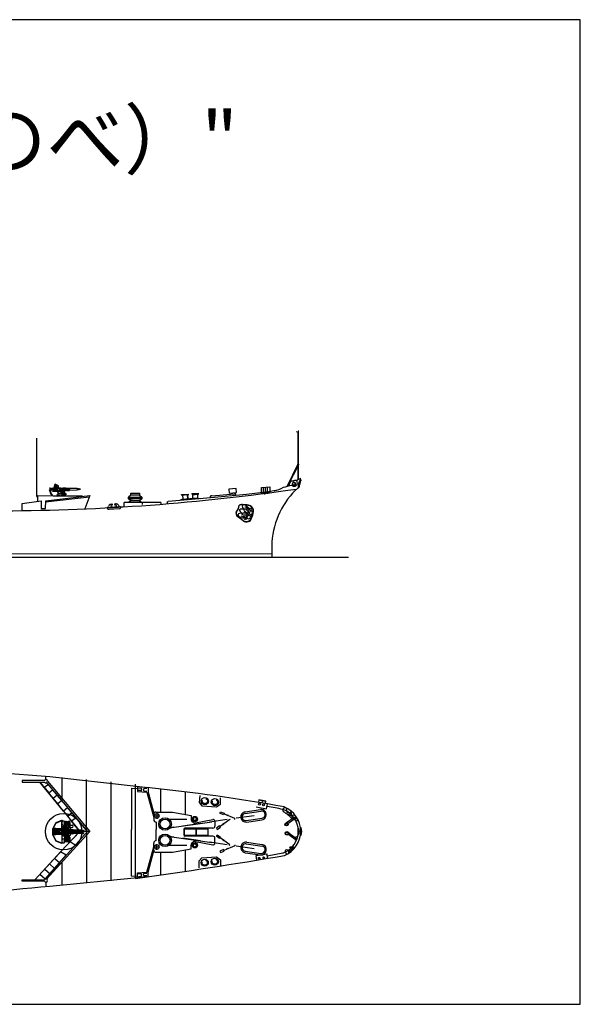
# Model space of a CAD drawing. Extents: x -561 to 197, y -229 to 118.
# Drawn here: x -1 to 197, y -229 to 118 of the extents above; entities that cross this region are included whole.
import ezdxf

# ---------------------------------------------------------------- set-up
doc = ezdxf.new("R2010")
doc.units = 0
doc.linetypes.add('HIDDEN', pattern=[9.525, 6.35, -3.175])
doc.linetypes.add('HIDDEN2', pattern=[4.7625, 3.175, -1.5875])
doc.layers.add('1', color=7, linetype='CONTINUOUS')
doc.styles.get("Standard").update_dxf_attribs({"font": 'txt', "width": 0.8})

# ---------------------------------------------------------------- blocks, each defined once
blk = doc.blocks.new('pa16_2')
at = {"layer": '1', "color": 7, "linetype": 'Continuous'}
for p, q in [((-2.04, 6.97), (-2.22, 7.07)), ((-2.09, 7.55), (-2.19, 7.36)), ((-2.13, 7.47), (-0.88, 6.82)), ((-0.84, 6.9), (-2.09, 7.55)), ((-0.97, 5.71), (-4.07, 5.71)), ((-3.82, 6.16), (-3.96, 6.16)), ((-3.96, 6.16), (-3.96, 5.71)), ((-1.12, 5.56), (-3.92, 5.56)), ((-3.82, 5.71), (-3.82, 6.16)), ((-3.38, 5.82), (-3.82, 5.82)), ((-2.87, 5.96), (-3.38, 5.96)), ((-3.38, 5.96), (-3.38, 5.71)), ((-3.38, 5.56), (-3.1, 5.05)), ((-2.95, 5.49), (-3.35, 5.49)), ((-3.1, 5.05), (-2.95, 5.05)), ((-3.02, 5.96), (-3.02, 5.71)), ((-2.67, 6.13), (-2.87, 6.13)), ((-2.87, 6.13), (-2.87, 5.96)), ((-2.5, 5.25), (-2.8, 5.25)), ((-2.8, 5.05), (-1.12, 5.05)), ((-2.67, 6.09), (-2.67, 6.13)), ((-0.08, 6.09), (-2.67, 6.09)), ((-2.26, 5.82), (-2.67, 5.82)), ((-2.5, 6.09), (-2.5, 6.16)), ((-1.87, 5.28), (-2.5, 5.28)), ((-2.5, 5.28), (-2.5, 5.25)), ((-2.14, 5.9), (-2.26, 5.82)), ((-0.68, 5.96), (-2.14, 5.9)), ((-1.83, 5.25), (-1.87, 5.28)), ((-1.12, 5.25), (-1.83, 5.25)), ((-1.59, 6.74), (-1.79, 6.84)), ((-1.27, 4.86), (-1.42, 4.86)), ((-1.12, 5.56), (-1.07, 3.31)), ((-0.98, 6.51), (-1.11, 6.58)), ((-0.37, 5.25), (-0.97, 5.25)), ((-0.97, 5.05), (-0.23, 5.05)), ((-0.29, 3.52), (-0.97, 3.52)), ((-0.9, 6.79), (-0.84, 6.9)), ((-0.81, 5.12), (-0.81, 5.25)), ((-0.28, 5.12), (-0.81, 5.12)), ((0.14, 4.53), (-0.56, 5.51)), ((-0.08, 5.84), (-0.08, 6.09)), ((1.59, 5.92), (-0.08, 5.92)), ((0.25, 4.89), (0.04, 5.67)), ((0.06, 5.92), (0.06, 5.58)), ((0.06, 5.58), (0.66, 5.67)), ((0.66, 5.28), (0.06, 5.58)), ((0.14, 5.28), (1.03, 5.28)), ((0.14, 4.45), (0.14, 4.53)), ((0.2, 4.36), (0.14, 4.45)), ((0.18, 3.71), (0.18, 3.56)), ((0.18, 3.56), (0.38, 3.36)), ((0.2, 4.29), (0.2, 4.68)), ((0.25, 4.89), (0.81, 4.89)), ((0.25, 4.89), (0.25, 4.78)), ((0.81, 4.85), (0.25, 4.85)), ((0.26, 4.22), (0.26, 3.77)), ((0.26, 3.77), (0.33, 3.77)), ((0.41, 3.9), (0.33, 3.77)), ((0.33, 3.77), (0.49, 3.56)), ((0.41, 4.42), (0.41, 3.9)), ((0.58, 3.9), (0.41, 3.9)), ((0.49, 3.56), (0.58, 3.56)), ((0.51, 3.56), (0.51, 3.45)), ((0.53, 4.42), (0.53, 3.9)), ((0.59, 3.97), (0.53, 3.97)), ((0.69, 3.97), (0.58, 3.97)), ((0.58, 3.9), (0.66, 3.9)), ((0.58, 3.9), (0.58, 3.56)), ((0.66, 6.24), (1.55, 6.24)), ((0.66, 6.24), (0.66, 5.16)), ((0.66, 5.16), (0.73, 5.16)), ((0.73, 5.16), (0.73, 6.24)), ((0.94, 5.82), (0.73, 5.82)), ((0.73, 5.67), (1.55, 5.67)), ((1.59, 5.44), (0.73, 5.44)), ((0.77, 4.7), (1.19, 4.7)), ((0.81, 4.89), (0.81, 4.85)), ((0.81, 4.09), (0.81, 4.11)), ((0.81, 4.09), (0.81, 4.05)), ((0.9, 5.05), (0.9, 5.28)), ((1.32, 5.05), (0.9, 5.05)), ((1.4, 6.04), (0.94, 6.04)), ((0.94, 6.04), (0.94, 5.67)), ((0.94, 3.47), (0.94, 3.75)), ((1.16, 3.75), (0.94, 3.75)), ((1.05, 4.35), (1.4, 4.35)), ((1.51, 3.99), (1.16, 3.75)), ((1.16, 3.75), (1.16, 3.37)), ((1.19, 4.7), (1.19, 4.35)), ((1.19, 4.6), (1.35, 4.6)), ((1.35, 4.56), (1.19, 4.56)), ((1.51, 3.51), (1.31, 3.37)), ((1.32, 5.67), (1.32, 5.05)), ((1.59, 5.28), (1.32, 5.28)), ((1.35, 4.6), (1.35, 4.56)), ((1.4, 5.67), (1.4, 6.04)), ((1.4, 4.35), (1.4, 3.92)), ((1.65, 4.13), (1.4, 4.13)), ((1.51, 4.13), (1.51, 3.77)), ((1.65, 3.77), (1.51, 3.77)), ((1.51, 3.77), (1.51, 3.51)), ((1.55, 5.44), (1.55, 6.37)), ((1.59, 5.27), (1.59, 5.93)), ((1.65, 3.74), (1.65, 4.19)), ((1.65, 4.19), (1.69, 4.19)), ((1.69, 3.74), (1.65, 3.74)), ((1.68, 5.93), (1.68, 5.27)), ((1.77, 5.92), (1.68, 5.92)), ((1.77, 5.28), (1.68, 5.28)), ((1.69, 4.19), (1.69, 3.74)), ((1.77, 5.27), (1.77, 5.93)), ((1.86, 5.93), (1.86, 5.27)), ((1.95, 5.92), (1.86, 5.92)), ((1.95, 5.28), (1.86, 5.28)), ((1.95, 5.27), (1.95, 5.93)), ((2.04, 5.93), (2.04, 5.27)), ((2.13, 5.92), (2.04, 5.92)), ((2.13, 5.28), (2.04, 5.28)), ((2.13, 5.27), (2.13, 5.93)), ((2.22, 5.93), (2.22, 5.27)), ((2.31, 5.92), (2.22, 5.92)), ((2.31, 5.28), (2.22, 5.28)), ((2.31, 5.27), (2.31, 5.93)), ((2.4, 5.93), (2.4, 5.27)), ((2.49, 5.92), (2.4, 5.92)), ((2.49, 5.28), (2.4, 5.28)), ((2.49, 5.27), (2.49, 5.93)), ((2.58, 5.93), (2.58, 5.27)), ((2.67, 5.92), (2.58, 5.92)), ((2.67, 5.28), (2.58, 5.28)), ((2.67, 5.27), (2.67, 5.93)), ((2.76, 5.93), (2.76, 5.27)), ((2.85, 5.92), (2.76, 5.92)), ((2.85, 5.28), (2.76, 5.28)), ((2.85, 5.27), (2.85, 5.93)), ((2.94, 5.93), (2.94, 5.27)), ((2.94, 5.92), (3.03, 5.92)), ((3.03, 5.44), (2.94, 5.44)), ((5.68, 5.92), (3.03, 5.92)), ((3.03, 5.92), (3.03, 5.44)), ((3.03, 5.44), (5.68, 5.51)), ((6.16, 5.83), (5.68, 5.92)), ((5.68, 5.92), (5.68, 5.51)), ((5.68, 5.51), (6.16, 5.6)), ((5.84, 5.89), (5.84, 5.54)), ((6.16, 5.83), (6.59, 5.98)), ((6.16, 5.83), (6.16, 5.6)), ((6.59, 5.45), (6.16, 5.6)), ((6.59, 5.98), (6.59, 5.45)), ((-0.14, 3.33), (-0.14, 3.37)), ((0.51, 3.45), (0.38, 3.36)), ((1.02, 3.47), (0.83, 3.47)), ((1.31, 3.37), (1.13, 3.37))]:
    blk.add_line(p, q, dxfattribs=at)
for centre in [(-0.26, 5.59), (0.47, 4.5)]:
    blk.add_circle(centre, 0.105, dxfattribs=at)
for centre, radius, start, end in [((0.08, 6.14), 2.58, 151.6921, 179.4809), ((-0.66, 6.17), 1.81, 150.0067, 182.3331), ((-0.68, 6.18), 1.57, 149.6797, 183.2289), ((1.1, 6.55), 5.34, 190.6463, 216.6852), ((0.95, 6.13), 4.84, 185.0892, 214.5793), ((-0.84, 6.15), 1.17, 143.7459, 182.9206), ((-0.35, 6), 1.45, 149.0925, 176.2743), ((-0.24, 5.34), 1.27, 201.8874, 293.4032), ((-1.37, 3.77), 0.0432, 0, 186.2311), ((-0.94, 3.77), 0.471, 180, 254.2634), ((-0.98, 3.89), 0.368, 199.2341, 271.5596), ((-0.26, 5.42), 1.15, 209.0037, 221.7365), ((-0.47, 6.11), 0.794, 144.1363, 181.3907), ((-0.17, 6.01), 0.947, 147.7203, 175.0869), ((0.88, 5.67), 2.1, 147.5565, 155.469), ((-0.26, 5.42), 1.15, 231.9628, 293.722), ((-0.26, 5.59), 0.309, 12.2714, 193.5262), ((-0.29, 3.37), 0.15, 0, 90), ((0.47, 4.5), 0.352, 218.029, 128.5232), ((0.66, 4.05), 0.15, 270, 0), ((0.69, 4.09), 0.12, 270, 0), ((1.05, 4.11), 0.24, 90, 180), ((1.03, 5.63), 0.351, 270, 326.0665), ((1.46, 5.88), 0.376, 145.8959, 214.1041), ((1.2, 3.65), 0.111, 109.7547, 250.2453), ((1.19, 6.17), 0.087, 120.3808, 239.6192), ((1.55, 5.88), 0.376, 145.8959, 214.1041), ((1.28, 6.17), 0.087, 120.3808, 239.6192), ((1.51, 3.84), 0.0438, 86.7021, 273.2979), ((1.64, 5.93), 0.045, 0, 180), ((1.64, 5.27), 0.045, 180, 0), ((1.82, 5.93), 0.045, 0, 180), ((1.82, 5.27), 0.045, 180, 0), ((2, 5.93), 0.045, 0, 180), ((2, 5.27), 0.045, 180, 0), ((2.18, 5.93), 0.045, 0, 180), ((2.18, 5.27), 0.045, 180, 0), ((2.36, 5.93), 0.045, 0, 180), ((2.36, 5.27), 0.045, 180, 0), ((2.54, 5.93), 0.045, 0, 180), ((2.54, 5.27), 0.045, 180, 0), ((2.72, 5.93), 0.045, 0, 180), ((2.72, 5.27), 0.045, 180, 0), ((2.9, 5.93), 0.045, 0, 180), ((2.9, 5.27), 0.045, 180, 0)]:
    blk.add_arc(centre, radius, start, end, dxfattribs=at)
blk = doc.blocks.new('pa16_1')
at = {"layer": '1', "color": 7, "linetype": 'Continuous'}
for p, q in [((-0.55, 4), (-2.8, 3.08)), ((-2.74, 3.01), (-0.51, 3.92)), ((-0.65, 0.97), (-0.65, 3.87)), ((-0.51, 3.92), (-0.55, 4)), ((0.32, 3.5), (0.38, 3.5)), ((0.32, 3.48), (0.32, 3.04)), ((0.38, 3.5), (0.38, 2.52)), ((1.09, 3.5), (0.91, 3.5)), ((0.91, 3.5), (0.91, 2.41)), ((1.09, 2.41), (1.09, 3.5)), ((1.86, 3.53), (1.62, 3.39)), ((1.86, 3.63), (1.86, 3.53)), ((2.03, 3.58), (2.03, 3.63)), ((2.28, 3.58), (2.03, 3.58)), ((2.03, 1.33), (2.03, 3.51)), ((2.03, 3.51), (2.28, 3.51)), ((2.1, 2.47), (2.1, 3.51)), ((2.28, 3.51), (2.28, 3.58)), ((-2.8, 3.08), (-3.78, 1.06)), ((-3.78, -1.25), (-3.78, 1.06)), ((-2.74, 3.01), (-3.69, 1.04)), ((-3.69, 1.04), (-3.69, -1.23)), ((-2.71, 0.88), (-3.69, 0.88)), ((-2.71, 1.1), (-3.66, 1.1)), ((-2.71, 0.52), (-3.38, 0.52)), ((-2.71, 0.16), (-3.38, 0.16)), ((1.5, 0.97), (-2.71, 0.97)), ((-2.71, 0.16), (-2.71, -0.3)), ((1.16, 0.76), (-2.53, 0.76)), ((-2.53, 0.76), (-2.53, -0.12)), ((-2.53, -0.84), (-2.53, 0.05)), ((-2.28, 0.76), (-2.28, -0.12)), ((-2.28, 0.64), (-1.69, 0.64)), ((-2.28, -0.84), (-2.28, 0.05)), ((-2.28, 0.04), (-1.69, 0.04)), ((-1.96, 0.49), (-1.69, 0.64)), ((-1.96, 0.64), (-1.96, 0.34)), ((-1.69, 0.34), (-1.96, 0.49)), ((-1.69, 0.34), (-1.96, 0.19)), ((-1.96, 0.04), (-1.96, 0.34)), ((-1.96, 0.19), (-1.69, 0.04)), ((-1.69, 0.64), (-1.69, 0.34)), ((-1.6, 0.43), (-1.69, 0.43)), ((-1.69, 0.04), (-1.69, 0.34)), ((-1.6, 0.25), (-1.69, 0.25)), ((-1.6, 0.56), (-1.24, 0.56)), ((-1.6, 0.4), (-1.6, 0.56)), ((-1.24, 0.4), (-1.6, 0.4)), ((-1.24, 0.28), (-1.6, 0.28)), ((-1.6, 0.28), (-1.6, 0.11)), ((-1.6, 0.11), (-1.24, 0.11)), ((-1.24, 0.56), (-1.24, 0.4)), ((-0.9, 0.43), (-1.24, 0.43)), ((-1.24, 0.11), (-1.24, 0.28)), ((-0.9, 0.25), (-1.24, 0.25)), ((-0.9, 0.49), (-0.56, 0.56)), ((-0.9, 0.34), (-0.9, 0.49)), ((-0.9, 0.34), (-0.9, 0.19)), ((-0.9, 0.19), (-0.56, 0.11)), ((-0.74, 0.34), (-0.74, 0.52)), ((-0.74, 0.34), (-0.74, 0.15)), ((0.39, 1.15), (-0.65, 1.15)), ((-0.56, 0.56), (0.01, 0.56)), ((-0.56, 0.34), (-0.56, 0.56)), ((-0.56, 0.34), (-0.56, 0.11)), ((-0.56, 0.11), (0.01, 0.11)), ((-0.48, 1.67), (-0.26, 1.67)), ((-0.26, 1.35), (-0.48, 1.35)), ((0.17, 1.73), (-0.34, 1.73)), ((0.39, 1.29), (-0.34, 1.29)), ((-0.04, 1.87), (-0.07, 1.88)), ((0.12, 1.8), (-0.04, 1.87)), ((0.01, 0.76), (0.01, 0.56)), ((0.01, 0.11), (0.01, -0.25)), ((0.5, 2.26), (0.02, 1.94)), ((0.02, 1.94), (0.31, 1.51)), ((0.32, 3.04), (0.06, 3.04)), ((0.06, 3.04), (0.06, 2.92)), ((0.06, 2.92), (0.32, 2.92)), ((0.55, 2.18), (0.07, 1.87)), ((0.24, 2.36), (1, 2.36)), ((0.31, 1.51), (0.79, 1.83)), ((0.32, 2.92), (0.32, 2.54)), ((0.38, 2.52), (0.32, 2.52)), ((0.32, 2.36), (0.32, 2.14)), ((0.32, 0.34), (0.32, 0.76)), ((0.32, 0.64), (1.65, 0.64)), ((0.32, 0.34), (0.32, 0.04)), ((0.32, 0.04), (1.65, 0.04)), ((0.91, 3.04), (0.38, 3.04)), ((0.91, 2.92), (0.38, 2.92)), ((0.39, 1.56), (0.39, 0.97)), ((0.45, 3.33), (0.45, 2.52)), ((0.59, 2.52), (0.45, 2.52)), ((0.45, 0.34), (0.45, 0.64)), ((0.45, 0.4), (1.16, 0.4)), ((0.45, 0.34), (0.45, 0.04)), ((0.45, 0.28), (1.16, 0.28)), ((0.5, 2.36), (0.5, 2.52)), ((0.91, 2.36), (0.5, 2.36)), ((0.79, 1.83), (0.5, 2.26)), ((0.54, 3.42), (0.59, 3.42)), ((0.59, 2.52), (0.59, 3.42)), ((0.91, 1.86), (0.77, 1.86)), ((1, 1.86), (0.77, 1.86)), ((0.91, 3.45), (0.91, 2.36)), ((0.91, 2.41), (1.09, 2.41)), ((0.94, 0.97), (1.14, 1.97)), ((1.5, 1.29), (1, 1.29)), ((1.39, 2.56), (1.05, 2.56)), ((1.39, 3.08), (1.08, 3.08)), ((1.39, 2.45), (1.08, 2.45)), ((1.98, 3.39), (1.09, 3.39)), ((1.39, 2.83), (1.09, 2.83)), ((1.16, 0.76), (1.16, 0.64)), ((1.16, 0.5), (1.16, 0.17)), ((1.5, 0.56), (1.22, 0.56)), ((1.5, 0.11), (1.22, 0.11)), ((1.68, 3.18), (1.39, 3.18)), ((1.39, 3.18), (1.39, 2.32)), ((1.39, 2.32), (1.68, 2.32)), ((1.5, 2.14), (1.5, -2.22)), ((1.5, 2.14), (1.65, 2.14)), ((1.54, 2.32), (1.54, 2.14)), ((1.6, 2.32), (1.6, 2.14)), ((1.65, 2.14), (1.65, -2.22)), ((1.98, 1.28), (1.65, 1.28)), ((1.65, 0.92), (1.87, 0.62)), ((1.66, 0.56), (1.65, 0.56)), ((1.66, 0.08), (1.65, 0.08)), ((1.66, 0.06), (1.66, 0.58)), ((1.68, 2.32), (1.68, 3.18)), ((1.68, 3.11), (1.98, 3.11)), ((1.98, 2.83), (1.68, 2.83)), ((1.98, 2.56), (1.68, 2.56)), ((1.98, 2.45), (1.68, 2.45)), ((1.75, 0.58), (1.75, 0.06)), ((1.84, 0.56), (1.75, 0.56)), ((1.84, 0.08), (1.75, 0.08)), ((1.84, 0.06), (1.84, 0.58)), ((2.02, 0.58), (1.93, 0.58)), ((1.93, 0.58), (1.93, 0.06)), ((2.02, 0.1), (1.93, 0.1)), ((1.98, 1.28), (1.98, 3.39)), ((2.03, 1.33), (1.98, 1.28)), ((2.02, 0.08), (2.02, 0.59)), ((2.28, 3.18), (2.1, 3.18)), ((2.11, 0.59), (2.11, 0.08)), ((2.2, 0.58), (2.11, 0.58)), ((2.2, 0.1), (2.11, 0.1)), ((2.2, 0.08), (2.2, 0.59)), ((2.28, 1.33), (2.28, 3.18)), ((2.28, 2.29), (2.99, 2.29)), ((2.28, 1.45), (2.99, 1.45)), ((2.29, 0.59), (2.29, 0.08)), ((2.38, 0.58), (2.29, 0.58)), ((2.38, 0.1), (2.29, 0.1)), ((2.38, 0.08), (2.38, 0.59)), ((2.47, 0.59), (2.47, 0.08)), ((2.56, 0.58), (2.47, 0.58)), ((2.56, 0.1), (2.47, 0.1)), ((2.56, 0.08), (2.56, 0.59)), ((2.65, 0.59), (2.65, 0.08)), ((2.74, 0.58), (2.65, 0.58)), ((2.74, 0.1), (2.65, 0.1)), ((2.74, 0.08), (2.74, 0.59)), ((2.83, 0.59), (2.83, 0.08)), ((2.92, 0.58), (2.83, 0.58)), ((2.92, 0.1), (2.83, 0.1)), ((2.92, 0.08), (2.92, 0.59)), ((3.01, 0.59), (3.01, 0.08)), ((3.1, 0.58), (3.01, 0.58)), ((3.1, 0.1), (3.01, 0.1)), ((3.1, 0.08), (3.1, 0.59)), ((3.19, 0.59), (3.19, 0.08)), ((3.28, 0.58), (3.19, 0.58)), ((3.28, 0.1), (3.19, 0.1)), ((3.28, 0.08), (3.28, 0.59)), ((3.37, 0.59), (3.37, 0.08)), ((3.37, 0.58), (3.46, 0.58)), ((3.46, 0.1), (3.37, 0.1)), ((3.46, 0.58), (3.46, 0.1)), ((6.11, 0.54), (3.46, 0.54)), ((6.11, 0.12), (3.46, 0.12)), ((6.06, 0.54), (6.06, 0.12)), ((6.59, 0.49), (6.11, 0.54)), ((6.59, 0.19), (6.11, 0.12)), ((6.16, 0.54), (6.16, 0.13)), ((6.59, 0.49), (7.02, 0.54)), ((6.59, 0.19), (6.59, 0.49)), ((6.59, 0.19), (7.02, 0.12)), ((7.02, 0.54), (7.02, 0.12)), ((-3.78, -1.25), (-2.75, -3.36)), ((-2.71, -0.96), (-3.69, -0.96)), ((-2.71, -1.18), (-3.69, -1.18)), ((-3.69, -1.23), (-2.69, -3.29)), ((-2.71, -0.3), (-3.38, -0.3)), ((-2.71, -0.66), (-3.38, -0.66)), ((-0.65, -4.22), (-2.75, -3.36)), ((-2.71, -1.18), (-2.71, -0.66)), ((1.5, -1.05), (-2.71, -1.05)), ((-0.65, -4.13), (-2.69, -3.29)), ((-2.53, -0.84), (-0.08, -0.84)), ((-2.28, -0.18), (-1.69, -0.18)), ((-2.28, -0.78), (-1.69, -0.78)), ((-1.96, -0.33), (-1.69, -0.18)), ((-1.96, -0.18), (-1.96, -0.48)), ((-1.69, -0.48), (-1.96, -0.33)), ((-1.69, -0.48), (-1.96, -0.63)), ((-1.96, -0.78), (-1.96, -0.48)), ((-1.96, -0.63), (-1.69, -0.78)), ((-1.69, -0.18), (-1.69, -0.48)), ((-1.6, -0.39), (-1.69, -0.39)), ((-1.69, -0.78), (-1.69, -0.48)), ((-1.6, -0.57), (-1.69, -0.57)), ((-1.6, -0.25), (-1.24, -0.25)), ((-1.6, -0.42), (-1.6, -0.25)), ((-1.24, -0.42), (-1.6, -0.42)), ((-1.24, -0.54), (-1.6, -0.54)), ((-1.6, -0.54), (-1.6, -0.7)), ((-1.6, -0.7), (-1.24, -0.7)), ((-1.24, -0.25), (-1.24, -0.42)), ((-0.9, -0.39), (-1.24, -0.39)), ((-1.24, -0.7), (-1.24, -0.54)), ((-0.9, -0.57), (-1.24, -0.57)), ((-0.9, -0.33), (-0.56, -0.25)), ((-0.9, -0.48), (-0.9, -0.33)), ((-0.9, -0.48), (-0.9, -0.63)), ((-0.9, -0.63), (-0.56, -0.7)), ((-0.74, -0.48), (-0.74, -0.29)), ((-0.74, -0.48), (-0.74, -0.66)), ((-0.65, -1.06), (-0.65, -4.22)), ((-0.65, -1.22), (0.15, -1.22)), ((0.56, -1.59), (-0.65, -1.59)), ((-0.56, -0.25), (0.01, -0.25)), ((-0.56, -0.48), (-0.56, -0.25)), ((-0.56, -0.48), (-0.56, -0.7)), ((-0.56, -0.7), (0.01, -0.7)), ((0.32, -0.75), (-0.08, -0.75)), ((-0.08, -0.75), (-0.08, -0.93)), ((-0.08, -0.93), (1.16, -0.93)), ((0.01, -0.7), (0.01, -0.75)), ((0.53, -3.22), (0.08, -3.22)), ((0.08, -3.22), (0.08, -3.4)), ((0.08, -3.4), (0.53, -3.4)), ((0.65, -1.18), (0.15, -1.22)), ((0.32, -2.89), (0.25, -2.89)), ((0.25, -2.89), (0.25, -3.4)), ((0.27, -1.59), (0.27, -2.67)), ((0.3, -2.71), (0.74, -2.65)), ((0.32, -0.48), (0.32, -0.18)), ((0.32, -0.18), (1.65, -0.18)), ((0.32, -0.48), (0.32, -0.78)), ((0.32, -0.78), (1.65, -0.78)), ((0.38, -2.8), (0.32, -2.8)), ((0.32, -2.82), (0.32, -3.4)), ((0.32, -3.76), (0.32, -3.4)), ((0.38, -3.77), (0.38, -2.8)), ((0.45, -0.48), (0.45, -0.18)), ((0.45, -0.42), (1.16, -0.42)), ((0.45, -0.48), (0.45, -0.78)), ((0.45, -0.54), (1.16, -0.54)), ((0.45, -1.52), (0.45, -1.59)), ((0.45, -1.8), (0.84, -1.8)), ((0.45, -1.8), (0.45, -2.36)), ((0.53, -3.22), (0.53, -3.4)), ((0.86, -3.29), (0.53, -3.29)), ((0.53, -3.35), (0.66, -3.35)), ((0.99, -1.54), (0.56, -1.54)), ((0.56, -1.54), (0.56, -1.8)), ((0.65, -1.05), (0.65, -1.18)), ((0.99, -1.67), (0.65, -1.95)), ((0.65, -1.95), (1.04, -2.4)), ((0.74, -2.65), (0.66, -2.65)), ((0.66, -2.65), (0.66, -2.77)), ((0.66, -2.77), (0.74, -2.77)), ((0.74, -2.89), (0.66, -2.89)), ((0.66, -2.89), (0.66, -3)), ((0.66, -3), (0.74, -3)), ((0.74, -3.11), (0.66, -3.11)), ((0.66, -3.11), (0.66, -3.23)), ((0.66, -3.23), (0.74, -3.23)), ((0.74, -3.35), (0.66, -3.35)), ((0.66, -3.35), (0.66, -3.47)), ((0.66, -3.47), (0.74, -3.47)), ((0.96, -1.44), (0.7, -1.44)), ((0.7, -1.44), (0.7, -1.54)), ((1.05, -2.62), (0.74, -2.62)), ((0.74, -2.62), (0.74, -2.8)), ((0.74, -2.77), (0.74, -2.65)), ((0.74, -2.8), (1.05, -2.8)), ((1.05, -2.86), (0.74, -2.86)), ((0.74, -2.86), (0.74, -3.03)), ((0.74, -3), (0.74, -2.89)), ((0.74, -3.03), (1.05, -3.03)), ((1.05, -3.08), (0.74, -3.08)), ((0.74, -3.08), (0.74, -3.26)), ((0.74, -3.23), (0.74, -3.11)), ((0.74, -3.26), (1.05, -3.26)), ((1.05, -3.32), (0.74, -3.32)), ((0.74, -3.32), (0.74, -3.5)), ((0.74, -3.47), (0.74, -3.35)), ((0.81, -2.62), (0.81, -2.8)), ((0.81, -2.86), (0.81, -3.03)), ((0.81, -3.08), (0.81, -3.26)), ((0.81, -3.32), (0.81, -3.5)), ((0.86, -2.62), (1.12, -2.46)), ((0.86, -2.8), (0.86, -2.86)), ((0.86, -3.03), (0.86, -3.08)), ((0.86, -3.32), (0.86, -3.26)), ((0.87, -1.23), (0.87, -1.44)), ((0.98, -2.8), (0.98, -2.86)), ((0.98, -3.03), (0.98, -3.08)), ((0.98, -3.26), (0.98, -3.32)), ((1.1, -1.8), (0.99, -1.67)), ((1.04, -2.4), (1.39, -2.14)), ((1.05, -2.8), (1.05, -2.62)), ((1.05, -3.03), (1.05, -2.86)), ((1.31, -3), (1.05, -3)), ((1.05, -3.26), (1.05, -3.08)), ((1.05, -3.5), (1.05, -3.32)), ((1.46, -1.8), (1.1, -1.8)), ((1.12, -2.34), (1.12, -2.59)), ((1.16, -0.64), (1.16, -0.31)), ((1.39, -2.14), (1.19, -1.91)), ((1.46, -1.91), (1.19, -1.91)), ((1.2, -1.05), (1.2, -1.8)), ((1.46, -1.44), (1.2, -1.44)), ((1.5, -0.25), (1.22, -0.25)), ((1.5, -0.7), (1.22, -0.7)), ((1.28, -0.81), (1.28, -0.78)), ((1.28, -1.8), (1.28, -1.44)), ((1.3, -2.2), (1.46, -2.33)), ((1.39, -2.71), (1.31, -2.71)), ((1.31, -2.71), (1.31, -3.26)), ((1.31, -3.26), (1.39, -3.26)), ((1.39, -1.8), (1.39, -1.91)), ((1.39, -2.72), (1.39, -3.2)), ((1.5, -1.28), (1.46, -1.28)), ((1.46, -1.28), (1.46, -2.55)), ((1.5, -2.22), (1.65, -2.22)), ((1.57, -2.87), (1.57, -3.06)), ((2.04, -2.98), (1.57, -2.98)), ((1.6, -2.22), (1.6, -2.48)), ((1.66, -0.25), (1.65, -0.25)), ((1.66, -0.73), (1.65, -0.73)), ((1.65, -1.2), (1.82, -1.35)), ((1.65, -1.91), (2.19, -1.91)), ((1.65, -2.22), (1.82, -2.23)), ((1.66, -0.76), (1.66, -0.24)), ((1.7, -2.49), (1.7, -2.71)), ((1.85, -2.71), (1.7, -2.71)), ((1.7, -3.44), (1.7, -3.21)), ((1.85, -3.26), (1.7, -3.26)), ((1.75, -0.24), (1.75, -0.76)), ((1.84, -0.25), (1.75, -0.25)), ((1.84, -0.73), (1.75, -0.73)), ((1.82, -1.35), (1.82, -1.91)), ((1.82, -2.23), (1.82, -2.71)), ((1.84, -0.76), (1.84, -0.24)), ((1.85, -3.26), (2.25, -3.26)), ((2.02, -0.24), (1.93, -0.24)), ((1.93, -0.24), (1.93, -0.76)), ((2.02, -0.72), (1.93, -0.72)), ((2.02, -0.74), (2.02, -0.22)), ((2.04, -2.82), (2.19, -2.82)), ((2.04, -2.9), (2.04, -3.07)), ((2.19, -3.15), (2.04, -3.15)), ((2.04, -3.26), (2.04, -3.71)), ((2.11, -0.22), (2.11, -0.74)), ((2.2, -0.24), (2.11, -0.24)), ((2.2, -0.72), (2.11, -0.72)), ((2.19, -1.91), (2.19, -2.82)), ((2.25, -2.88), (2.19, -2.82)), ((2.19, -2.82), (2.19, -3.15)), ((2.25, -3.09), (2.19, -3.15)), ((2.2, -0.74), (2.2, -0.22)), ((2.25, -2.88), (2.25, -3.09)), ((2.25, -3.51), (2.25, -3.26)), ((2.29, -0.22), (2.29, -0.74)), ((2.38, -0.24), (2.29, -0.24)), ((2.38, -0.72), (2.29, -0.72)), ((2.38, -0.74), (2.38, -0.22)), ((2.47, -0.22), (2.47, -0.74)), ((2.56, -0.24), (2.47, -0.24)), ((2.56, -0.72), (2.47, -0.72)), ((2.56, -0.74), (2.56, -0.22)), ((2.65, -0.22), (2.65, -0.74)), ((2.74, -0.24), (2.65, -0.24)), ((2.74, -0.72), (2.65, -0.72)), ((2.74, -0.74), (2.74, -0.22)), ((2.83, -0.22), (2.83, -0.74)), ((2.92, -0.24), (2.83, -0.24)), ((2.92, -0.72), (2.83, -0.72)), ((2.92, -0.74), (2.92, -0.22)), ((3.01, -0.22), (3.01, -0.74)), ((3.1, -0.24), (3.01, -0.24)), ((3.1, -0.72), (3.01, -0.72)), ((3.1, -0.74), (3.1, -0.22)), ((3.19, -0.22), (3.19, -0.74)), ((3.28, -0.24), (3.19, -0.24)), ((3.28, -0.72), (3.19, -0.72)), ((3.28, -0.74), (3.28, -0.22)), ((3.37, -0.22), (3.37, -0.74)), ((3.37, -0.24), (3.46, -0.24)), ((3.46, -0.72), (3.37, -0.72)), ((3.46, -0.24), (3.46, -0.72)), ((6.11, -0.28), (3.46, -0.28)), ((6.11, -0.7), (3.46, -0.7)), ((6.06, -0.28), (6.06, -0.7)), ((6.59, -0.33), (6.11, -0.28)), ((6.59, -0.63), (6.11, -0.7)), ((6.16, -0.28), (6.16, -0.69)), ((6.59, -0.33), (7.02, -0.28)), ((6.59, -0.63), (6.59, -0.33)), ((6.59, -0.63), (7.02, -0.7)), ((7.02, -0.28), (7.02, -0.7)), ((0.32, -3.77), (0.38, -3.77)), ((0.74, -3.5), (1.05, -3.5)), ((0.87, -3.6), (0.86, -3.5)), ((2.04, -3.6), (0.87, -3.6)), ((0.98, -3.5), (0.98, -3.6)), ((2.25, -3.71), (2.04, -3.71)), ((2.25, -3.51), (2.31, -3.51)), ((2.31, -3.6), (2.25, -3.6)), ((2.25, -3.6), (2.25, -3.71))]:
    blk.add_line(p, q, dxfattribs=at)
for centre in [(1, 3.39), (1, 3.21), (1, 3.03), (1, 2.85), (1, 2.67), (1, 2.49)]:
    blk.add_circle(centre, 0.075, dxfattribs=at)
for centre, radius, start, end in [((0.08, 3.01), 0.725, 91.5218, 268.4782), ((0.06, 3.48), 0.256, 0, 91.5218), ((0.7, 3.42), 0.206, 353.3668, 189.5593), ((1.95, 3.58), 0.101, 31.6785, 147.9456), ((-3.38, 0.34), 0.18, 90, 270), ((-2.71, 0.7), 0.183, 270, 0), ((-2.71, -0.02), 0.183, 0, 90), ((-0.48, 1.83), 0.164, 184.7003, 270), ((-0.48, 1.19), 0.164, 90, 175.2997), ((-0.45, 1.51), 0.243, 296.996, 63.004), ((0.07, 2.12), 0.279, 136.2763, 239.567), ((0.01, 0.34), 0.225, 270, 90), ((0.06, 2.54), 0.256, 268.4782, 0), ((0.56, 2.22), 0.138, 85.2854, 180), ((0.54, 3.33), 0.09, 90, 180), ((1.01, 2.22), 0.138, 0, 94.7146), ((1.01, 2), 0.138, 265.2854, 0), ((1.22, 0.5), 0.06, 90, 180), ((1.22, 0.17), 0.06, 180, 270), ((1.71, 0.58), 0.045, 0, 180), ((1.71, 0.06), 0.045, 180, 0), ((1.89, 0.58), 0.045, 0, 180), ((1.89, 0.06), 0.045, 180, 0), ((2.07, 0.59), 0.045, 0, 180), ((2.07, 0.08), 0.045, 180, 0), ((2.1, 2.4), 0.068, 90, 180), ((2.16, 1.33), 0.123, 0, 180), ((2.25, 0.59), 0.045, 0, 180), ((2.25, 0.08), 0.045, 180, 0), ((0, 0), 2.64, 13.4704, 30.2786), ((2.43, 0.59), 0.045, 0, 180), ((2.43, 0.08), 0.045, 180, 0), ((2.61, 0.59), 0.045, 0, 180), ((2.61, 0.08), 0.045, 180, 0), ((0, 0), 2.64, 355.9449, 0.9489), ((2.79, 0.59), 0.045, 0, 180), ((2.79, 0.08), 0.045, 180, 0), ((2.97, 0.59), 0.045, 0, 180), ((2.97, 0.08), 0.045, 180, 0), ((2.99, 1.87), 0.416, 270, 90), ((3.15, 0.59), 0.045, 0, 180), ((3.15, 0.08), 0.045, 180, 0), ((3.33, 0.59), 0.045, 0, 180), ((3.33, 0.08), 0.045, 180, 0), ((-3.38, -0.48), 0.18, 90, 270), ((-2.71, -0.12), 0.183, 270, 0), ((-2.71, -0.84), 0.183, 0, 90), ((0.08, -3.29), 0.725, 91.5218, 268.4782), ((0.01, -0.48), 0.225, 270, 90), ((0.06, -2.82), 0.256, 0, 91.5218), ((0.15, -1.52), 0.3, 0, 90), ((0.45, -2.65), 0.289, 1.0106, 90), ((0.69, -1.23), 0.181, 0, 85.5956), ((1.06, -2.9), 0.311, 35.4731, 115.415), ((0.96, -1.19), 0.245, 270, 0), ((0.99, -1.33), 0.208, 270, 360), ((1.06, -3.08), 0.311, 267.0364, 324.5269), ((1.22, -0.31), 0.06, 90, 180), ((1.22, -0.64), 0.06, 180, 270), ((1.16, -0.81), 0.12, 270, 0), ((1.63, -2.72), 0.245, 73.8622, 177.5683), ((1.63, -3.2), 0.245, 182.4317, 286.1378), ((1.73, -2.87), 0.157, 101.2375, 180), ((1.73, -3.06), 0.157, 180, 258.7625), ((1.71, -0.24), 0.045, 0, 180), ((1.71, -0.76), 0.045, 180, 0), ((0, 0), 2.64, 313.575, 344.1921), ((1.89, -0.24), 0.045, 0, 180), ((1.89, -0.76), 0.045, 180, 0), ((1.85, -2.9), 0.185, 351.4701, 90), ((1.85, -3.07), 0.185, 270, 8.5299), ((2.07, -0.22), 0.045, 0, 180), ((2.07, -0.74), 0.045, 180, 0), ((2.25, -0.22), 0.045, 0, 180), ((2.25, -0.74), 0.045, 180, 0), ((2.43, -0.22), 0.045, 0, 180), ((2.43, -0.74), 0.045, 180, 0), ((2.61, -0.22), 0.045, 0, 180), ((2.61, -0.74), 0.045, 180, 0), ((2.79, -0.22), 0.045, 0, 180), ((2.79, -0.74), 0.045, 180, 0), ((2.97, -0.22), 0.045, 0, 180), ((2.97, -0.74), 0.045, 180, 0), ((3.15, -0.22), 0.045, 0, 180), ((3.15, -0.74), 0.045, 180, 0), ((3.33, -0.22), 0.045, 0, 180), ((3.33, -0.74), 0.045, 180, 0), ((0.06, -3.76), 0.256, 268.4782, 0), ((1.87, -3.46), 0.3, 207.7422, 303.0279)]:
    blk.add_arc(centre, radius, start, end, dxfattribs=at)

msp = doc.modelspace()

# ---------------------------------------------------------------- linework, layer by layer
at = {"layer": '1', "color": 7, "linetype": 'Continuous', "lineweight": 9, "transparency": 33554661}
for p, q in [((97.67, -26.96), (96.82, -26.96)), ((97.39, -43.88), (97.36, -26.96)), ((97.69, -43.71), (97.65, -26.96)), ((97.67, -26.53), (97.67, -26.96))]:
    msp.add_line(p, q, dxfattribs=at)
at = {"layer": '1', "color": 7, "linetype": 'Continuous', "transparency": 33554661}
for p, q in [((5.39, -49.58), (5.39, -29.15)), ((97.3, -38.57), (93.64, -46.16)), ((97.59, -38.57), (93.8, -46.13)), ((98.4, -43.37), (98.4, -43.26)), ((98.4, -43.77), (98.4, -43.37)), ((38.52, -48.57), (41.54, -48.57)), ((38.52, -49.28), (38.52, -48.57)), ((41.54, -48.57), (41.54, -49.28)), ((60.06, -48.71), (62.38, -48.57)), ((62.41, -48.99), (62.38, -48.57)), ((75.67, -46.96), (73.07, -47.18)), ((73.07, -47.18), (73.19, -48.6)), ((73.19, -48.6), (75.8, -48.37)), ((74.02, -48.53), (74.02, -48.96)), ((75.33, -48.41), (75.33, -48.94)), ((75.8, -48.37), (75.67, -46.96)), ((87.02, -48.1), (79.25, -49.05)), ((84.42, -48.41), (87.64, -48.02)), ((84.43, -48.5), (87.65, -48.12)), ((84.43, -48.41), (84.44, -48.5)), ((84.57, -46.65), (87.53, -46.33)), ((84.57, -48.38), (84.57, -46.65)), ((85.2, -46.58), (85.2, -48.3)), ((85.6, -48.36), (85.6, -49.03)), ((85.94, -46.5), (85.94, -48.22)), ((86.59, -46.43), (86.59, -48.15)), ((86.67, -48.24), (86.67, -48.89)), ((89.57, -47.68), (87.02, -48.1)), ((87.53, -46.33), (87.53, -48.04)), ((87.64, -48.02), (87.65, -48.12)), ((94.52, -45.21), (94.27, -46.01)), ((0.12, -52.27), (6.82, -51.29)), ((5.53, -49.6), (5.2, -49.58)), ((5.2, -49.58), (5.55, -50.18)), ((10.9, -49.62), (5.53, -49.6)), ((5.53, -49.6), (5.58, -51.47)), ((8.4, -51.6), (23.89, -49.85)), ((8.5, -51.28), (24.04, -49.44)), ((11.06, -49.6), (21.34, -49.6)), ((21.34, -49.6), (21.35, -49.76)), ((22.11, -49.6), (22.11, -49.67)), ((24.04, -49.44), (22.3, -54.12)), ((36.1, -53.29), (36.1, -51.84)), ((49.07, -51.84), (36.1, -51.84)), ((38.52, -49.28), (37.67, -49.99)), ((37.67, -49.99), (42.39, -49.99)), ((37.67, -50.56), (37.67, -49.99)), ((42.39, -50.56), (37.67, -50.56)), ((38.52, -51.27), (37.67, -50.56)), ((38.52, -51.27), (37.67, -51.84)), ((38.29, -49.99), (38.29, -50.56)), ((38.29, -50.56), (39.05, -50.56)), ((41.54, -49.28), (38.52, -49.28)), ((41.54, -51.27), (38.52, -51.27)), ((39.05, -50.56), (39.05, -49.99)), ((39.8, -49.99), (39.8, -50.56)), ((40.56, -50.56), (40.56, -49.99)), ((41.22, -49.99), (41.22, -50.56)), ((41.54, -49.28), (42.39, -49.99)), ((42.39, -50.56), (41.54, -51.27)), ((41.54, -51.27), (42.46, -51.84)), ((41.99, -50.56), (41.99, -49.99)), ((42.39, -49.99), (42.39, -50.56)), ((42.46, -51.84), (42.46, -52.65)), ((49.07, -51.84), (49.07, -52.45)), ((51.37, -51.64), (51.68, -51.56)), ((51.37, -51.64), (51.37, -52.28)), ((66.72, -50.3), (51.68, -51.56)), ((56.45, -50.81), (55.95, -51.04)), ((55.95, -51.04), (55.96, -51.2)), ((56.38, -49.12), (58.74, -48.93)), ((56.43, -49.42), (56.38, -49.12)), ((58.47, -49.23), (56.43, -49.42)), ((62.04, -50.42), (56.45, -50.81)), ((58.56, -50.66), (56.45, -50.81)), ((56.48, -51.16), (56.45, -50.81)), ((56.92, -50.64), (56.84, -49.33)), ((56.92, -50.64), (56.93, -50.78)), ((58.47, -49.23), (58.55, -50.54)), ((58.55, -50.54), (58.47, -49.23)), ((58.75, -49.25), (58.47, -49.23)), ((58.55, -50.54), (58.56, -50.66)), ((58.74, -48.93), (58.75, -49.25)), ((58.77, -50.67), (58.79, -50.96)), ((60.06, -48.71), (60.09, -49.14)), ((60.09, -50.86), (60.08, -50.59)), ((62.41, -48.99), (60.09, -49.14)), ((60.09, -49.14), (62.41, -48.99)), ((60.33, -49.21), (60.33, -49.12)), ((60.41, -50.52), (60.33, -49.21)), ((62.04, -50.42), (60.41, -50.52)), ((60.47, -49.11), (62.09, -49.01)), ((61.96, -49.12), (61.95, -49.02)), ((61.96, -49.12), (62.04, -50.42)), ((62.04, -50.42), (62.05, -50.63)), ((62.04, -50.42), (63.02, -50.45)), ((62.39, -50.45), (62.41, -50.66)), ((63.02, -50.45), (63.03, -50.56)), ((63.03, -50.56), (63.02, -50.45)), ((63.02, -50.45), (63.03, -50.56)), ((79.25, -49.05), (66.72, -50.3)), ((67.08, -49.56), (75.05, -48.87)), ((75.52, -49.26), (75.53, -49.36)), ((0.12, -54.74), (0.12, -52.27)), ((0.12, -54.74), (0.12, -52.27)), ((30.07, -53.6), (34.92, -53.35)), ((30.07, -53.7), (30.07, -53.6)), ((30.7, -54.22), (34.59, -54.02)), ((34, -53.4), (36.1, -53.29)), ((34.92, -53.35), (34.91, -53.53)), ((79.63, -52.85), (77.57, -52.71)), ((78.7, -57.88), (80.62, -53.79)), ((81.01, -53.97), (79.09, -58.06)), ((80.62, -53.79), (81.01, -53.97)), ((80.7, -54.62), (80.96, -54.74)), ((76.07, -56.66), (78.5, -58.46)), ((79.05, -58.06), (78.67, -57.88)), ((79.49, -57.46), (79.39, -57.41)), ((79.39, -57.41), (79.65, -57.53)), ((79.93, -56.25), (80.84, -56.68)), ((80.16, -55.77), (81.06, -56.2)), ((81.3, -55.68), (80.59, -57.19)), ((88.19, -65.81), (88.19, -71.21)), ((-461.95, -71.21), (115.27, -71.21)), ((-434.81, -70), (88.19, -69.94)), ((-51.34, -144.05), (9.9, -148.54)), ((8.5, -149.64), (8.53, -148.7)), ((9.9, -148.54), (44.63, -152.38)), ((14.1, -148.86), (14.1, -156.16)), ((8, -149.92), (0.12, -149.92)), ((0.12, -149.92), (0.12, -150.49)), ((0.12, -150.49), (8, -150.49)), ((12.16, -157.56), (6.41, -150.49)), ((12.71, -158.21), (6.41, -150.49)), ((6.41, -150.49), (9.56, -154.35)), ((9.56, -154.35), (6.41, -150.49)), ((6.41, -150.49), (7.98, -152.42)), ((7.98, -152.42), (9.26, -151.35)), ((8.84, -150.73), (9.15, -151.22)), ((9.07, -150.21), (24.04, -167.89)), ((9.12, -151.17), (23.18, -167.89)), ((22.75, -149.57), (22.83, -186.15)), ((31.48, -150.37), (31.48, -185.36)), ((38.72, -152.62), (38.72, -167.28)), ((38.72, -152.62), (40.8, -152.77)), ((40.15, -184.49), (40.18, -151.24)), ((40.8, -152.17), (40.8, -153.88)), ((41.17, -152.56), (42.01, -152.61)), ((44.11, -152.74), (43.27, -152.79)), ((44.63, -152.38), (44.63, -154.12)), ((9.56, -154.35), (10.87, -153.25)), ((11.1, -156.25), (9.56, -154.35)), ((10.87, -153.25), (14.1, -156.99)), ((12.48, -155.12), (11.1, -156.25)), ((14.1, -156.99), (12.48, -155.12)), ((40.8, -153.88), (44.12, -154.08)), ((41.99, -153.52), (41.14, -153.51)), ((42.28, -152.89), (42.28, -153.24)), ((43, -153.07), (43, -153.42)), ((43.29, -153.71), (44.14, -153.69)), ((44.12, -154.08), (46.58, -162.99)), ((44.63, -154.12), (44.57, -154.11)), ((44.57, -154.11), (46.58, -161.58)), ((48.91, -152.94), (48.91, -161.08)), ((57.62, -153.95), (57.62, -161.94)), ((62.67, -157.86), (62.96, -155.21)), ((14.75, -160.77), (12.16, -157.56)), ((14.1, -156.99), (12.71, -158.21)), ((14.75, -160.77), (12.71, -158.21)), ((16.18, -159.57), (14.75, -160.77)), ((23.18, -167.89), (16.15, -159.53)), ((82.71, -159.21), (86.32, -159.93)), ((83.66, -156.82), (83.52, -157.7)), ((86.05, -157.22), (83.66, -156.82)), ((83.66, -156.82), (86.05, -157.22)), ((84.86, -157.02), (84.71, -157.9)), ((86.11, -157.22), (84.92, -157.02)), ((85.96, -158.1), (86.11, -157.22)), ((86.38, -159.93), (86.7, -158.23)), ((92.69, -159.3), (92.13, -160.15)), ((93.3, -159.7), (93.38, -160.8)), ((14.72, -160.72), (20.45, -167.89)), ((16.24, -162.48), (17.68, -161.35)), ((17.68, -161.35), (16.24, -162.48)), ((19.17, -163.12), (17.59, -164.31)), ((46.58, -161.79), (46.58, -163.77)), ((46.81, -162.44), (48.47, -162.44)), ((47.29, -161.08), (53.17, -161.08)), ((47.66, -161.44), (47.66, -163.45)), ((53.17, -161.08), (59.76, -162.35)), ((59.76, -162.35), (59.76, -163.69)), ((69.88, -161.49), (70.09, -160.97)), ((71.19, -162.03), (69.88, -161.49)), ((70.09, -160.97), (71.41, -161.51)), ((71.41, -161.51), (71.19, -162.03)), ((75.17, -163.36), (71.3, -161.77)), ((72.74, -162.06), (72.53, -162.58)), ((78.8, -161.54), (84.41, -160.72)), ((78.86, -160.95), (84.19, -160.18)), ((92.38, -160.98), (92.13, -160.15)), ((96.06, -163.02), (93.43, -164.86)), ((94.89, -160.86), (93.99, -162.14)), ((93.99, -162.14), (95.33, -162.15)), ((95.33, -162.15), (94.89, -160.86)), ((96.27, -163.49), (96.97, -163.07)), ((20.45, -167.89), (17.59, -164.31)), ((47.4, -164.64), (47.44, -167.28)), ((52.12, -166.7), (67.04, -164.54)), ((61.32, -164.87), (67.37, -163.72)), ((68.16, -164.38), (68.16, -166.05)), ((69.82, -165.94), (68.66, -166.77)), ((68.99, -167.24), (70.15, -166.41)), ((70.15, -166.41), (69.82, -165.94)), ((73.38, -163.74), (69.98, -166.18)), ((71.32, -165.56), (70.99, -165.1)), ((73.31, -163.44), (73.38, -163.74)), ((75.17, -163.66), (75.17, -163.36)), ((79.17, -164.07), (84.78, -163.25)), ((79.39, -164.61), (84.72, -163.84)), ((96.38, -163.49), (93.92, -165.21)), ((96.12, -163.82), (95.88, -163.77)), ((97.01, -164.01), (96.12, -163.82)), ((97.01, -164.01), (97.51, -164.12)), ((98.37, -166.57), (98.11, -166.57)), ((23.18, -167.89), (8.21, -184.73)), ((23.18, -167.89), (8.21, -184.73)), ((24.04, -167.89), (8.74, -184.7)), ((13.71, -175.14), (20.45, -167.89)), ((20.45, -167.89), (13.71, -175.14)), ((20.45, -167.89), (17.08, -171.51)), ((17.08, -171.51), (20.45, -167.89)), ((24.04, -167.89), (20.45, -167.89)), ((38.72, -183.74), (38.72, -167.28)), ((47.41, -171.14), (47.47, -167.28)), ((52.12, -169.66), (67.04, -171.83)), ((57.15, -167.18), (57.15, -169.17)), ((57.44, -167.04), (61.42, -167.04)), ((57.44, -169.32), (57.44, -167.04)), ((61.42, -169.33), (57.44, -169.33)), ((67.45, -166.76), (57.58, -166.76)), ((67.45, -169.61), (57.58, -169.61)), ((61.42, -167.04), (61.42, -169.32)), ((61.7, -167.04), (65.68, -167.04)), ((61.7, -169.32), (61.7, -167.04)), ((65.69, -169.33), (61.7, -169.33)), ((65.68, -167.04), (65.68, -169.32)), ((68.66, -166.77), (68.99, -167.24)), ((68.66, -169.59), (69, -169.13)), ((69.82, -170.42), (68.66, -169.59)), ((69, -169.13), (70.15, -169.96)), ((70.15, -169.96), (69.82, -170.42)), ((96.51, -170.78), (93.88, -168.94)), ((94.37, -168.59), (96.9, -170.36)), ((97.1, -169.82), (96.22, -170.01)), ((98.43, -169.32), (98.19, -169.32)), ((17.08, -171.51), (18.9, -172.7)), ((44.12, -182.29), (46.58, -173.38)), ((46.58, -174.57), (46.59, -172.02)), ((46.81, -173.39), (48.47, -173.39)), ((47.66, -174.39), (47.66, -172.38)), ((59.76, -174.02), (59.76, -172.68)), ((61.32, -171.5), (67.37, -172.64)), ((68.16, -171.98), (68.16, -170.32)), ((73.38, -172.63), (69.98, -170.19)), ((71.32, -170.81), (70.99, -171.27)), ((75.17, -173.01), (71.3, -174.6)), ((73.31, -172.93), (73.38, -172.63)), ((75.17, -172.7), (75.17, -173.01)), ((79.17, -172.3), (84.78, -173.12)), ((79.39, -171.76), (84.72, -172.53)), ((95.46, -174.62), (94.56, -173.33)), ((94.56, -173.33), (95.9, -173.33)), ((95.8, -173.33), (95.35, -174.62)), ((13.71, -175.14), (4.64, -184.94)), ((8.24, -184.77), (15.73, -176.35)), ((13.71, -175.14), (11.43, -177.59)), ((13.74, -175.18), (11.43, -177.59)), ((15.73, -176.35), (13.71, -175.14)), ((44.57, -182.26), (46.58, -174.79)), ((47.29, -175.28), (53.17, -175.28)), ((48.91, -175.28), (48.91, -183.26)), ((53.17, -175.28), (59.76, -174.02)), ((57.62, -174.43), (57.62, -181.99)), ((71.19, -174.34), (69.88, -174.87)), ((69.88, -174.87), (70.09, -175.4)), ((70.09, -175.4), (71.41, -174.86)), ((71.41, -174.86), (71.19, -174.34)), ((72.75, -174.31), (72.53, -173.79)), ((78.8, -174.83), (84.41, -175.65)), ((78.86, -175.42), (84.19, -176.19)), ((82.71, -176.44), (86.44, -175.78)), ((82.96, -178.11), (82.71, -176.44)), ((86.44, -175.78), (86.64, -177.49)), ((92.13, -175.58), (86.54, -176.64)), ((93.57, -176.03), (93.01, -175.19)), ((94.26, -174.54), (93.28, -174.36)), ((94.18, -175.64), (94.26, -174.54)), ((11.43, -177.59), (4.64, -184.94)), ((9.28, -183.6), (13.29, -179.01)), ((11.61, -180.94), (9.83, -179.3)), ((13.29, -179.01), (11.29, -181.31)), ((13.29, -179.01), (11.75, -177.73)), ((14.1, -178.81), (14.1, -186.87)), ((4.64, -184.94), (7.41, -181.94)), ((8.24, -184.77), (6.38, -183.06)), ((8.13, -181.23), (10, -182.89)), ((38.72, -183.75), (40.8, -183.6)), ((40.8, -182.49), (44.12, -182.29)), ((40.8, -184.2), (40.8, -182.49)), ((44.63, -183.99), (40.8, -184.2)), ((41.99, -182.84), (41.14, -182.86)), ((41.17, -183.81), (42.01, -183.76)), ((42.28, -183.48), (42.28, -183.13)), ((43, -183.29), (43, -182.95)), ((44.11, -183.63), (43.27, -183.58)), ((43.29, -182.66), (44.14, -182.68)), ((44.57, -182.26), (44.51, -182.26)), ((44.57, -183.99), (44.57, -182.26)), ((0.12, -185.5), (0.12, -184.94)), ((0.12, -184.94), (8.01, -184.94)), ((8.01, -185.5), (0.12, -185.5)), ((8.5, -185.79), (8.5, -187.4)), ((9.9, -187.19), (40.8, -184.2))]:
    msp.add_line(p, q, dxfattribs=at)
at = {"layer": '1', "color": 7, "linetype": 'HIDDEN', "transparency": 33554661}
for p, q in [((70.15, -158.25), (70.15, -156.12)), ((62.67, -157.86), (63.57, -158.91)), ((63.57, -158.91), (68.77, -159.27)), ((68.77, -159.27), (70.15, -158.25)), ((81.96, -162.37), (52.12, -166.7)), ((51.94, -163.58), (61.07, -163.58)), ((81.96, -174), (52.12, -169.66)), ((51.94, -172.79), (61.07, -172.79)), ((63.53, -177.24), (68.74, -176.88)), ((68.74, -176.88), (70.11, -177.89)), ((62.64, -178.29), (63.53, -177.24)), ((62.64, -180.8), (62.64, -178.29)), ((70.11, -177.89), (70.11, -180.03))]:
    msp.add_line(p, q, dxfattribs=at)
at = {"layer": '1', "color": 7, "linetype": 'Continuous', "transparency": 33554661}
msp.add_lwpolyline([(-560.62, -228.9), (197.05, -228.9), (197.05, 118.41), (-560.62, 118.41)], close=True, dxfattribs=at)
at = {"layer": '1', "color": 7, "linetype": 'Continuous', "transparency": 33554661, "flags": 128}
msp.add_lwpolyline([(6.82, -51.29), (6.82, -54.04), (8.45, -54.04), (8.5, -51.28)], dxfattribs=at)
at = {"layer": '1', "color": 7, "linetype": 'Continuous', "transparency": 33554661}
for centre, radius in [((97.48, -38.47), 0.148), ((96.02, -45.35), 0.482), ((64.59, -157.21), 1.27), ((68.15, -157.57), 1.27), ((83.88, -158.32), 0.355), ((85.3, -158.54), 0.355), ((14.78, -167.98), 6.44), ((47.66, -162.44), 0.809), ((50.58, -165.31), 2.21), ((61.07, -163.58), 0.955), ((61.07, -163.58), 0.566), ((93.87, -161.13), 0.258), ((50.58, -165.31), 1.74), ((93.43, -165.43), 0.568), ((93.43, -165.43), 0.568), ((93.43, -165.43), 0.352), ((50.58, -171.05), 2.21), ((50.58, -171.05), 1.74), ((93.54, -168.59), 0.639), ((93.54, -168.59), 0.468), ((47.66, -173.39), 0.809), ((61.07, -172.79), 0.955), ((61.07, -172.79), 0.566), ((83.81, -177.4), 0.326), ((85.34, -177.18), 0.312), ((94.59, -174.87), 0.258), ((64.56, -178.94), 1.27), ((68.11, -178.58), 1.27)]:
    msp.add_circle(centre, radius, dxfattribs=at)
at = {"layer": '1', "color": 7, "linetype": 'HIDDEN2', "transparency": 33554661}
for centre in [(64.61, -157.21), (68.15, -157.57), (64.56, -178.94), (68.11, -178.58)]:
    msp.add_circle(centre, 0.923, dxfattribs=at)
at = {"layer": '1', "color": 7, "linetype": 'Continuous', "transparency": 33554661}
for centre, radius, start, end in [((95.3, -45.11), 0.782, 67.8053, 187.4396), ((96.02, -45.38), 0.637, 90.1139, 200.398), ((96.64, -46.2), 2.11, 81.7798, 119.8005), ((96.05, -45.33), 0.59, 259.4657, 93.5543), ((92.77, -35.26), 9.78, 295.3054, 305.1681), ((95.79, -44.97), 1.45, 350.529, 36.8761), ((101.34, -46.29), 3.87, 139.3876, 186.0357), ((97.71, -45.1), 0.529, 297.0787, 26.2781), ((99.02, -44.92), 0.84, 130.7051, 176.1428), ((98.28, -44.05), 0.305, 310.5075, 66.1593), ((-9.09, 683.18), 737.99, 270.21226, 278.27025), ((116.42, -67.62), 28.22, 132.1408, 176.3329), ((88.05, -40.42), 7.41, 277.5485, 305.0993), ((59.2, 93.56), 143.91, 283.3069, 284.5171), ((96.11, -45.02), 1.12, 220.8143, 350.4731), ((96.01, -45.21), 0.712, 213.3824, 267.2224), ((97.55, -46.4), 0.305, 258.6678, 14.3196), ((99, -46.1), 1.18, 153.1824, 190.8177), ((66.89, -49.93), 0.414, 62.5761, 245.3037), ((75.09, -49.29), 0.427, 4.9519, 94.9519), ((30.66, -53.63), 0.595, 187.0272, 283.8125), ((30.22, -53.12), 0.466, 268.7755, 340.8793), ((31.62, -53.43), 0.971, 59.195, 171.1625), ((31.71, -53.11), 0.288, 84.1791, 253.5351), ((32.3, -51.13), 2.36, 253.4165, 294.3586), ((31.69, -52.3), 0.518, 270.1582, 326.2994), ((33.26, -53.4), 1.01, 16.5219, 130.3462), ((32.93, -52.44), 0.327, 208.4708, 290.8011), ((33.1, -53.05), 0.308, 304.8677, 98.7558), ((34.82, -52.57), 0.799, 222.459, 261.7278), ((34.51, -53.61), 0.416, 267.7803, 11.1388), ((77.48, -55.62), 1.9, 164.2772, 216.1809), ((72.15, -51.88), 4.76, 317.3044, 331.6437), ((77.18, -55.66), 1.5, 160.8547, 222.1358), ((72.92, -52.62), 3.82, 318.2006, 355.6088), ((68.8, -51.47), 8, 340.5469, 350.0061), ((77.76, -55.13), 2.52, 96.2843, 115.6627), ((77.47, -54.16), 1.46, 82.2582, 120.6173), ((77.09, -76.32), 23.69, 85.0661, 89.026), ((79.22, -56.33), 3.62, 63.9907, 91.4611), ((79.54, -54.98), 2.14, 356.7723, 87.5047), ((75.54, -54.53), 6.15, 324.5992, 354.6086), ((74.67, -54.27), 7.17, 326.7662, 354.7561), ((79.64, -54.91), 2.17, 359.6057, 57.5839), ((80.66, -55.38), 0.711, 334.8628, 64.8628), ((1.45, -159.2), 126.68, 52.7073, 53.9812), ((79.17, -56.99), 1.73, 236.0285, 271.5009), ((79.21, -56.71), 1.9, 246.8385, 313.5171), ((79.28, -56.61), 2.11, 265.9267, 311.061), ((79.95, -56.89), 0.711, 244.8628, 334.8628), ((8.5, -150.21), 0.569, 210, 150), ((42, -152.89), 0.284, 0, 86.8477), ((43.28, -153.07), 0.284, 93.1523, 180), ((-16.3, -755.53), 606.11, 79.64049, 84.27881), ((42, -153.24), 0.284, 269.1533, 0), ((43.28, -153.42), 0.284, 180, 270.8467), ((58.79, -330.85), 173.93, 78.9493, 80.7874), ((89.15, -167.86), 9.26, 292.4735, 67.5265), ((47.29, -161.79), 0.711, 90, 180), ((79.13, -162.78), 1.85, 98.2655, 278.2655), ((78.98, -162.8), 1.28, 98.2655, 278.2655), ((84.45, -162.01), 1.85, 278.2655, 98.2655), ((84.6, -161.99), 1.28, 278.2655, 98.2655), ((89.39, -167.86), 8.19, 289.5477, 70.4523), ((80.3, -179.38), 22.01, 46.4265, 56.7151), ((96, -162.99), 0.782, 64.0517, 212.3554), ((96.4, -163.27), 0.284, 305, 125), ((47.44, -163.77), 0.863, 180, 267.3439), ((61.07, -163.58), 1.31, 180, 280.6876), ((67.49, -164.38), 0.671, 0, 100.4839), ((67.45, -166.05), 0.711, 270, 0), ((96.46, -167.94), 2.4, 325.1565, 34.8435), ((57.58, -167.18), 0.427, 90, 180), ((57.58, -169.18), 0.427, 180, 270), ((67.45, -170.32), 0.711, 0, 90), ((96.22, -167.94), 1.79, 319.5199, 36.9897), ((47.45, -172.02), 0.863, 92.6561, 180), ((61.07, -172.79), 1.31, 79.3124, 180), ((67.49, -171.98), 0.671, 259.5161, 0), ((79.13, -173.59), 1.85, 81.7345, 261.7345), ((78.99, -173.57), 1.28, 81.7345, 261.7345), ((84.46, -174.36), 1.85, 261.7345, 81.7345), ((84.6, -174.38), 1.28, 261.7345, 81.7345), ((96.5, -170.55), 0.284, 235, 55), ((-204.42, 1581.51), 1782.86, 277.88452, 279.5929), ((47.29, -174.57), 0.711, 180, 270), ((93.64, -174.92), 0.683, 124.9021, 203.5259), ((42, -183.13), 0.284, 0, 90.8467), ((42, -183.48), 0.284, 273.1523, 0), ((43.28, -182.95), 0.284, 89.1533, 180), ((43.28, -183.29), 0.284, 180, 266.8477), ((-165.95, 1601.22), 1797.04, 272.3664, 275.61563), ((8.5, -185.22), 0.569, 210, 150)]:
    msp.add_arc(centre, radius, start, end, dxfattribs=at)
for centre, major_axis, ratio, start_param, end_param in [((78.28, -55.13), (1.41, -0.66), 0.476822, 3.141593, 4.634071), ((78.28, -55.13), (1.41, -0.66), 0.476822, 1.649114, 3.141593), ((79.02, -53.86), (-1.13, 0.94), 0.534848, 3.527389, 7.751458), ((79.13, -54.23), (0.72, -0.647), 0.519404, 0.795881, 2.508146), ((77.78, -56.5), (-1.44, 0.27), 0.534848, 4.814913, 9.038982), ((78.13, -56.36), (0.958, -0.141), 0.519404, 3.77504, 5.487305)]:
    msp.add_ellipse(centre, major_axis=major_axis, ratio=ratio, start_param=start_param, end_param=end_param, dxfattribs=at)
for centre, major_axis in [((78.64, -55.99), (0.925, -0.041)), ((79.17, -54.86), (0.623, -0.686))]:
    msp.add_ellipse(centre, major_axis=major_axis, ratio=0.450444, dxfattribs=at)

# ---------------------------------------------------------------- block references
for name, p in [('pa16_2', (13.87, -52.93)), ('pa16_1', (14.78, -167.98))]:
    msp.add_blockref(name, p, dxfattribs=at)

# ---------------------------------------------------------------- texts
at = {"layer": '1', "color": 7, "linetype": 'Continuous', "transparency": 33554661, "insert": (-331.57, 86.11), "char_height": 20, "width": 349.7508, "attachment_point": 1}
msp.add_mtext('軽巡筑後型改Ⅱ”物部（ものべ）"', dxfattribs=at)

doc.saveas('drawing.dxf')
